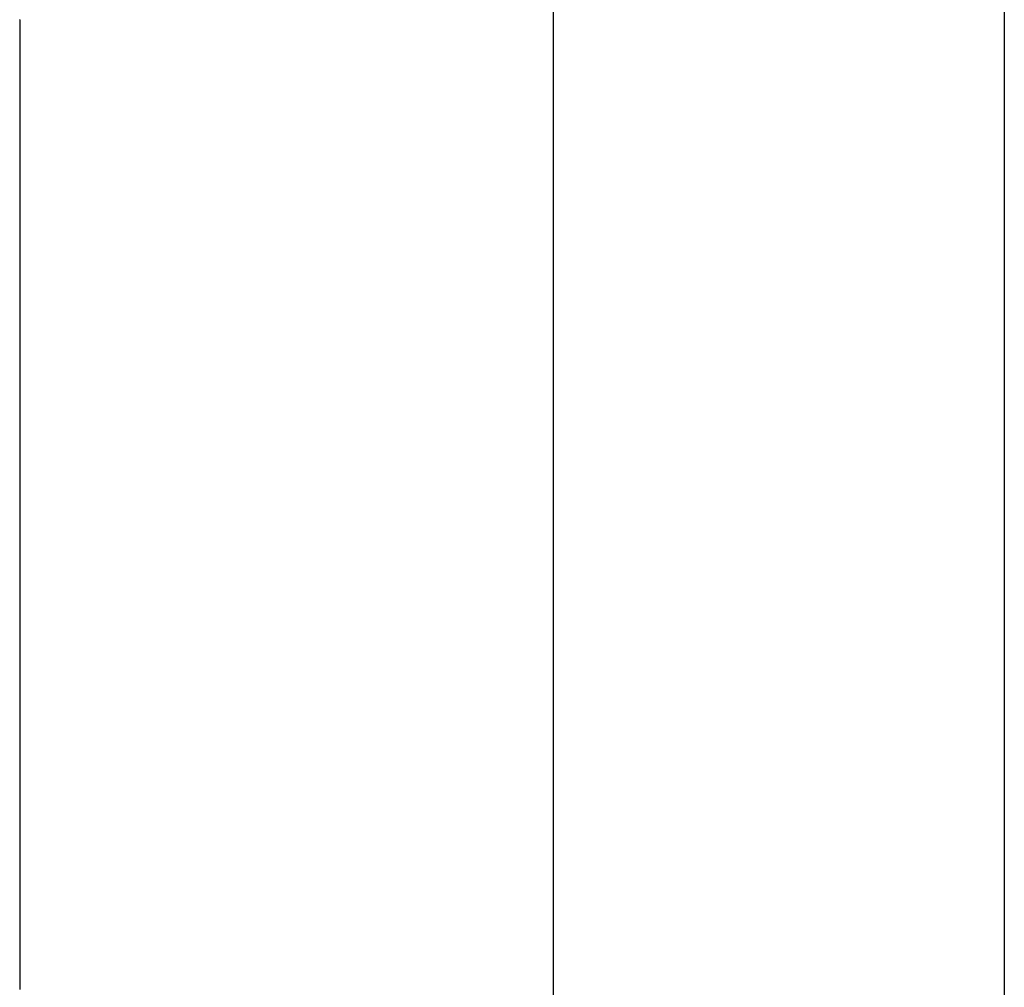
# Model space of a CAD drawing. Units: millimetres. Extents: x 49891 to 98849, y -11182 to 13581.
# Drawn here: x 54664 to 54670, y -5261 to -5255 of the extents above; entities that cross this region are included whole.
import ezdxf

# ---------------------------------------------------------------- set-up
doc = ezdxf.new("R2010")
doc.units = ezdxf.units.MM
doc.linetypes.add('DASHED', pattern=[0.75, 0.5, -0.25])
doc.layers.add('L_Vaillant_Logo_weiss__RFER__0', color=7, linetype='Continuous')
doc.layers.add('Vaillant_MSR_LTG', color=8, linetype='DASHED')

# ---------------------------------------------------------------- blocks, each defined once
blk = doc.blocks.new('kaskada VIH')
at = {"layer": 'L_Vaillant_Logo_weiss__RFER__0'}
for p, q in [((3811.7976, -8921.0021), (3811.7976, -9017.7319)), ((3814.39, -8921.002), (3814.39, -9017.7319)), ((3808.7345, -8987.9946), (3808.7322, -8987.997)), ((3808.7322, -8987.997), (3808.7322, -8988.0961)), ((3808.7322, -8988.0961), (3808.7322, -8988.1196)), ((3808.7322, -8988.1196), (3808.7322, -8988.1432)), ((3808.7322, -8988.1432), (3808.7322, -8988.1667)), ((3808.7322, -8988.1667), (3808.7322, -8988.1903)), ((3808.7322, -8988.1903), (3808.7322, -8988.2138)), ((3808.7322, -8988.2138), (3808.7322, -8988.2374)), ((3808.7322, -8988.2374), (3808.7322, -8988.2609)), ((3808.7322, -8988.2609), (3808.7322, -8988.2845)), ((3808.7322, -8988.2845), (3808.7322, -8988.308)), ((3808.7322, -8988.308), (3808.7322, -8988.3316)), ((3808.7322, -8988.3316), (3808.7322, -8988.3551)), ((3808.7322, -8988.3551), (3808.7322, -8989.3545)), ((3808.7322, -8989.3545), (3808.7322, -8989.378)), ((3808.7322, -8989.378), (3808.7322, -8989.4016)), ((3808.7322, -8989.4016), (3808.7322, -8989.4251)), ((3808.7322, -8989.4251), (3808.7322, -8989.4487)), ((3808.7322, -8989.4487), (3808.7322, -8989.4722)), ((3808.7322, -8989.4722), (3808.7322, -8989.4958)), ((3808.7322, -8989.4958), (3808.7322, -8989.5193)), ((3808.7322, -8989.5193), (3808.7322, -8989.5429)), ((3808.7322, -8989.5429), (3808.7322, -8989.5664)), ((3808.7322, -8989.5664), (3808.7322, -8989.59)), ((3808.7322, -8989.59), (3808.7322, -8989.6135)), ((3808.7322, -8989.6135), (3808.7322, -8993.3306)), ((3808.7322, -8993.3306), (3808.7322, -8993.3542)), ((3808.7322, -8993.3542), (3808.7322, -8993.3777)), ((3808.7322, -8993.3777), (3808.7322, -8993.4013)), ((3808.7322, -8993.4013), (3808.7322, -8993.4248)), ((3808.7322, -8993.4248), (3808.7322, -8993.4484)), ((3808.7322, -8993.4484), (3808.7322, -8993.4719)), ((3808.7322, -8993.4719), (3808.7322, -8993.4955)), ((3808.7322, -8993.4955), (3808.7322, -8993.519)), ((3808.7322, -8993.519), (3808.7322, -8993.5426)), ((3808.7322, -8993.5426), (3808.7322, -8993.5661))]:
    blk.add_line(p, q, dxfattribs=at)

msp = doc.modelspace()

# ---------------------------------------------------------------- block references
at = {"layer": 'Vaillant_MSR_LTG'}
msp.add_blockref('kaskada VIH', (50855.2912, 3732.9031), dxfattribs=at)

doc.saveas('drawing.dxf')
